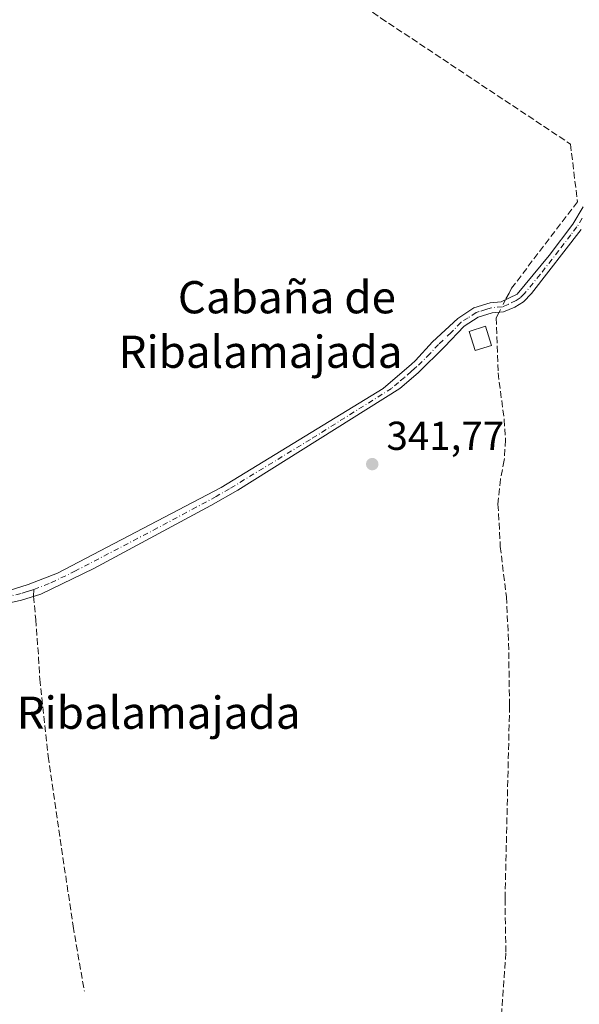
# Model space of a CAD drawing. Units: metres. Extents: x 580480 to 583933, y 4701137 to 4703491.
# Drawn here: x 582869 to 583008, y 4702105 to 4702349 of the extents above; entities that cross this region are included whole.
import ezdxf
from ezdxf.enums import TextEntityAlignment as Align

# ---------------------------------------------------------------- set-up
doc = ezdxf.new("R2010")
doc.units = ezdxf.units.M
doc.header["$MEASUREMENT"] = 0
doc.linetypes.add('DGN Style 3', pattern=[2.307223458686699, 1.648016756204785, -0.6592067024819142])
doc.linetypes.add('DGN Style 4', pattern=[2.6384748266838614, 1.318413404963828, -0.6592067024819142, 0.001648016756204785, -0.6592067024819142])
for name, color, linetype, lineweight in [('Camino Cxs', 7, 'Continuous', 0), ('Camino eje', 30, 'DGN Style 4', 13), ('Corriente artificial lineal', 4, 'DGN Style 3', 13), ('Corriente artificial lineal oculto', 135, 'DGN Style 4', 13), ('Edificación Cxs', 1, 'Continuous', 13), ('Núcleo urbano CxS', 7, 'Continuous', 0), ('Punto de cota en terreno', 7, 'Continuous', 0), ('Rótulo de punto de cota en terreno', 7, 'Continuous', 0), ('Senda', 7, 'DGN Style 3', 0), ('Senda no paivmentada conexión', 7, 'DGN Style 3', 0), ('Texto cartográfico', 7, 'Continuous', 0)]:
    doc.layers.add(name, color=color, linetype=linetype, lineweight=lineweight)
doc.styles.add('Style-Arial', font='txt')

# ---------------------------------------------------------------- blocks, each defined once
blk = doc.blocks.new('5PATER')
at = {"layer": 'Núcleo urbano CxS', "linetype": 'Continuous', "lineweight": 0}
h = blk.add_hatch(color=51, dxfattribs=at)
edge = h.paths.add_edge_path()
edge.add_ellipse((0, 0), major_axis=(-0.1095731443231308, -0.1110710700762829), ratio=0.9994222409660322, start_angle=0, end_angle=360)

msp = doc.modelspace()

# ---------------------------------------------------------------- linework, layer by layer
at = {"layer": 'Camino Cxs', "color": 7, "linetype": 'Continuous', "lineweight": 0}
for points in [[(582851.2600999996, 4702202.4901, 342.706600000005), (582869.4700999996, 4702208.140100001, 342.6220999999932), (582871.3400999998, 4702208.7301, 342.5636999999988), (582878.6001000004, 4702211.5601, 342.3482999999979), (582919.1901000004, 4702232.850099999, 342.3959000000032), (582959.3300999999, 4702257.380100001, 342.3696999999956), (582962.8300999999, 4702260.4101, 342.4692000000068), (582966.2200999996, 4702263.360099999, 343.0430999999954), (582967.3601000002, 4702264.340100001, 343.0639999999985), (582971.5000999998, 4702268.9301, 343.045499999993), (582977.8000999996, 4702274.7601, 342.7072000000044), (582981.8201000001, 4702277.370100001, 342.6462000000029), (582985.8101000004, 4702278.600099999, 342.5497000000032), (582988.5500999996, 4702278.870100001, 342.4671999999992), (582992.4901000002, 4702280.800100001, 342.3423999999941), (583000.4200999998, 4702290.340100001, 342.3350000000065), (583006.2801000001, 4702298.1601, 342.3960999999982), (583008.9001000002, 4702302.4301, 342.2004000000015)], [(582851.2600999996, 4702202.4901, 342.706600000005), (582869.4700999996, 4702208.140100001, 342.6220999999932), (582871.3400999998, 4702208.7301, 342.5636999999988), (582878.6001000004, 4702211.5601, 342.3482999999979), (582919.1901000004, 4702232.850099999, 342.3959000000032), (582959.3300999999, 4702257.380100001, 342.3696999999956), (582962.8300999999, 4702260.4101, 342.4692000000068), (582966.2200999996, 4702263.360099999, 343.0430999999954), (582967.3601000002, 4702264.340100001, 343.0639999999985), (582971.5000999998, 4702268.9301, 343.045499999993), (582977.8000999996, 4702274.7601, 342.7072000000044), (582981.8201000001, 4702277.370100001, 342.6462000000029), (582985.8101000004, 4702278.600099999, 342.5497000000032), (582988.5500999996, 4702278.870100001, 342.4671999999992), (582992.4901000002, 4702280.800100001, 342.3423999999941), (583000.4200999998, 4702290.340100001, 342.3350000000065), (583006.2801000001, 4702298.1601, 342.3960999999982), (583008.9001000002, 4702302.4301, 342.2004000000015)], [(583008.3800999997, 4702296.790100001, 342.172900000005), (582996.0401, 4702280.950099999, 342.1475999999966), (582994.0800999999, 4702278.850099999, 342.1732000000048), (582991.9801000003, 4702277.5701, 342.2437999999966), (582989.1501000002, 4702276.4301, 342.4076999999961), (582986.3000999996, 4702276.1501, 342.6450000000041), (582982.8901000004, 4702275.090100001, 343.198000000004), (582979.4001000002, 4702272.8301, 343.1705999999977), (582974.5201000003, 4702267.720100001, 344.7804000000033), (582967.9901000002, 4702261.2601, 343.695200000002), (582963.4401000004, 4702257.4001, 342.5598999999929), (582923.2500999998, 4702232.140100001, 342.3524999999936), (582916.6201, 4702228.3301, 342.3316999999952), (582887.5701000001, 4702212.710100001, 342.2599999999948), (582874.4501, 4702206.390100001, 342.4263000000064), (582869.6401000004, 4702204.9101, 342.4410000000062), (582862.9901000002, 4702203.390100001, 342.453800000003), (582854.7901, 4702200.7501, 342.4763999999996), (582841.1001000004, 4702195.1501, 342.5200999999943), (582827.6601, 4702188.950099999, 342.7090999999928), (582812.5301000001, 4702180.5701, 342.6744999999937), (582790.3701, 4702167.030099999, 342.6428000000014), (582783.4101, 4702163.630100001, 342.6294999999955), (582779.9617, 4702160.937700001, 342.6526000000013)], [(583008.3800999997, 4702296.790100001, 342.172900000005), (582996.0401, 4702280.950099999, 342.1475999999966), (582994.0800999999, 4702278.850099999, 342.1732000000048), (582991.9801000003, 4702277.5701, 342.2437999999966), (582989.1501000002, 4702276.4301, 342.4076999999961), (582986.3000999996, 4702276.1501, 342.6450000000041), (582982.8901000004, 4702275.090100001, 343.198000000004), (582979.4001000002, 4702272.8301, 343.1705999999977), (582974.5201000003, 4702267.720100001, 344.7804000000033), (582967.9901000002, 4702261.2601, 343.695200000002), (582963.4401000004, 4702257.4001, 342.5598999999929), (582923.2500999998, 4702232.140100001, 342.3524999999936), (582916.6201, 4702228.3301, 342.3316999999952), (582887.5701000001, 4702212.710100001, 342.2599999999948), (582874.4501, 4702206.390100001, 342.4263000000064), (582869.6401000004, 4702204.9101, 342.4410000000062), (582862.9901000002, 4702203.390100001, 342.453800000003)]]:
    msp.add_polyline3d(points, dxfattribs=at)
at = {"layer": 'Camino eje', "color": 30, "linetype": 'DGN Style 4', "lineweight": 13}
for points in [[(583008.6401000004, 4702299.610099999, 342.1913999999961), (583007.3300999999, 4702297.475099999, 342.3365000000049), (583005.7937000003, 4702295.502900001, 342.3074999999953), (583002.8636999996, 4702291.592900001, 342.2687000000006), (582998.2301000003, 4702285.645099999, 342.2712999999931), (582994.2651000004, 4702280.8751, 342.2449999999953), (582993.2851, 4702279.825099999, 342.2581999999966), (582992.2351000002, 4702279.1851, 342.290399999998), (582990.2651000004, 4702278.220100001, 342.3625999999931), (582988.8501000004, 4702277.6501, 342.4315000000061), (582986.0551000005, 4702277.3751, 342.5559999999969), (582984.7901, 4702276.985099999, 342.6521999999969), (582983.0850999998, 4702276.4551, 342.8567000000039), (582982.3551000003, 4702276.2301, 342.9471000000049), (582980.3450999996, 4702274.925100001, 343.020399999994), (582978.6001000004, 4702273.795100001, 342.906799999997), (582976.1601, 4702271.2401, 343.5457000000025), (582973.0100999996, 4702268.325099999, 343.5994999999967), (582970.9401000004, 4702266.030099999, 343.9008999999933), (582967.6750999996, 4702262.800100001, 343.4671999999992), (582967.1051000003, 4702262.3101, 343.3310000000056), (582966.2500999998, 4702261.585100001, 343.1579999999958), (582964.5551000005, 4702260.110099999, 342.8117000000057), (582963.1350999996, 4702258.905099999, 342.5188000000053), (582961.3850999996, 4702257.390100001, 342.3723999999929), (582941.2901, 4702244.7601, 342.2553000000044), (582921.2200999996, 4702232.495100001, 342.4072000000015), (582917.9051000001, 4702230.590100001, 342.3589999999967), (582903.3800999997, 4702222.780099999, 342.3508000000002), (582883.0850999998, 4702212.1351, 342.3147999999928), (582876.5251000002, 4702208.975099999, 342.4179000000004), (582872.6823000005, 4702207.494700001, 342.5445999999938)], [(582872.6823000005, 4702207.494700001, 342.5445999999938), (582871.9851000002, 4702207.280099999, 342.5494999999937), (582871.0500999996, 4702206.985099999, 342.5527000000002), (582869.5551000005, 4702206.5251, 342.5534999999945), (582866.2301000003, 4702205.765100001, 342.5543999999936), (582857.1250999998, 4702202.940099999, 342.6276000000071), (582853.0251000002, 4702201.620100001, 342.6043999999966), (582846.1801000005, 4702198.8201, 342.6095999999961), (582837.8501000004, 4702195.3301, 342.6429999999964), (582831.1300999997, 4702192.2301, 342.7219000000041), (582826.7150999998, 4702190.170100001, 342.7266999999993), (582820.3828999996, 4702186.394500001, 342.777700000006), (582812.8179000001, 4702182.204500001, 342.6854000000022), (582801.7379000001, 4702175.4345, 342.6751999999979), (582787.2901, 4702166.8201, 342.7210000000051), (582783.8101000004, 4702165.120100001, 342.6892999999982), (582782.8450999996, 4702164.550100001, 342.698000000004), (582781.6750999996, 4702163.6601, 342.7051999999967), (582780.0055, 4702162.5581, 342.7314999999944), (582777.4653000003, 4702160.631100001, 342.7964000000065)]]:
    msp.add_polyline3d(points, dxfattribs=at)
at = {"layer": 'Corriente artificial lineal', "color": 4, "linetype": 'DGN Style 3', "lineweight": 13}
for points in [[(582868.1969999997, 4702414.3533, 344.6708000000072), (582871.1401000004, 4702412.3201, 344.3377000000037), (582887.0900999998, 4702400.940099999, 344.0482999999949), (582909.5900999998, 4702383.9901, 343.5890000000072), (582958.7500999998, 4702349.270099999, 342.7538000000059), (583005.7301000003, 4702318.0001, 342.4700000000012), (583007.4600999998, 4702303.700099999, 342.6343999999954), (582991.1401000004, 4702282.2601, 342.414499999999), (582990.5100999996, 4702281.040100001, 342.4168999999966), (582989.6705, 4702279.4189, 342.428700000004)], [(582988.0674000002, 4702276.3237, 342.4388999999938), (582987.3300999999, 4702274.9001, 342.4193999999989), (582987.7901, 4702261.270099999, 342.0437999999995), (582989.2901, 4702249.710100001, 341.8084999999992), (582989.6401000004, 4702244.6501, 341.8224999999948), (582989.3201000001, 4702239.5801, 341.8165000000009), (582988.3701, 4702234.890100001, 341.831600000005), (582987.7701000003, 4702228.6601, 341.9321999999956), (582988.3400999998, 4702218.200099999, 341.788400000005), (582989.8501000004, 4702205.720100001, 341.6484999999957), (582990.3901000004, 4702194.2401, 341.6803000000073), (582990.6401000004, 4702178.6601, 341.6046999999962), (582989.5100999996, 4702130.790100001, 341.3053000000073), (582989.7301000003, 4702117.420100001, 341.335500000001), (582987.3601000002, 4702084.630100001, 341.2899999999936), (582986.9200999998, 4702069.9101, 341.1996000000072), (582986.7901, 4702058.780099999, 341.0255999999936)]]:
    msp.add_polyline3d(points, dxfattribs=at)
at = {"layer": 'Corriente artificial lineal oculto', "color": 135, "linetype": 'DGN Style 4', "lineweight": 13, "extrusion": (0.001345785243089242, 0.002598387178394595, 0.9999957186139103), "elevation": 13345.34868066144, "flags": 128}
msp.add_lwpolyline([(582988.6817217998, 4702260.616472729), (582987.0786095244, 4702257.521262281)], dxfattribs=at)
at = {"layer": 'Edificación Cxs', "color": 1, "linetype": 'Continuous', "lineweight": 13}
msp.add_polyline3d([(582986.1700999998, 4702268.0701, 343.9382999999943), (582982.0900999998, 4702266.770099999, 347.3463000000047), (582980.5900999998, 4702271.5101, 344.2336000000068), (582984.6700999998, 4702272.8301, 343.3043999999936), (582986.1700999998, 4702268.0701, 343.9382999999943)], dxfattribs=at)
msp.add_3dface([(582986.1700999998, 4702268.0701, 347.3463000000047), (582982.0900999998, 4702266.770099999, 347.3463000000047), (582980.5900999998, 4702271.5101, 347.3463000000047), (582984.6700999998, 4702272.8301, 347.3463000000047)], dxfattribs=at)
at = {"layer": 'Senda', "color": 7, "linetype": 'DGN Style 3', "lineweight": 0}
msp.add_polyline3d([(582872.6300999997, 4702205.8301, 342.452099999995), (582873.2100999998, 4702200.050100001, 342.1049999999959), (582873.9001000002, 4702190.690099999, 341.8920000000071), (582874.1801000005, 4702185.290100001, 341.8686000000016), (582876.2401000002, 4702166.1501, 341.8067000000011), (582882.4501, 4702124.0001, 341.7446999999956), (582885.2401000002, 4702107.870100001, 341.7048999999971)], dxfattribs=at)
at = {"layer": 'Senda no paivmentada conexión', "color": 7, "linetype": 'DGN Style 3', "lineweight": 0, "extrusion": (-0.001738188031224542, -0.05542888418558409, 0.9984611246815318), "elevation": -261309.2394938438, "flags": 128}
msp.add_lwpolyline([(435202.7637904211, 4710924.754235158), (435202.7637904212, 4710923.08625007)], dxfattribs=at)

# ---------------------------------------------------------------- block references
at = {"layer": 'Punto de cota en terreno', "color": 7, "linetype": 'Continuous', "lineweight": 0, "xscale": 10, "yscale": 10, "zscale": 10}
msp.add_blockref('5PATER', (582956.5999999996, 4702238.619999999, 341.7700000000041), dxfattribs=at)

# ---------------------------------------------------------------- texts
at = {"layer": 'Rótulo de punto de cota en terreno', "color": 7, "linetype": 'Continuous', "lineweight": 0, "style": 'Style-Arial'}
msp.add_text('341,77', height=7.000000000000002, dxfattribs=at).set_placement((582960.1277999999, 4702242.147800001))
at = {"layer": 'Texto cartográfico', "color": 7, "linetype": 'Continuous', "lineweight": 0, "style": 'Style-Arial'}
for s, p in [('Cabaña de', (582935.4486158537, 4702280.016799999)), ('Ribalamajada', (582928.9132353654, 4702266.4868)), ('Ribalamajada', (582903.6531353663, 4702176.960150001))]:
    msp.add_text(s, height=8, dxfattribs=at).set_placement(p, align=Align.MIDDLE_CENTER)

doc.saveas('drawing.dxf')
